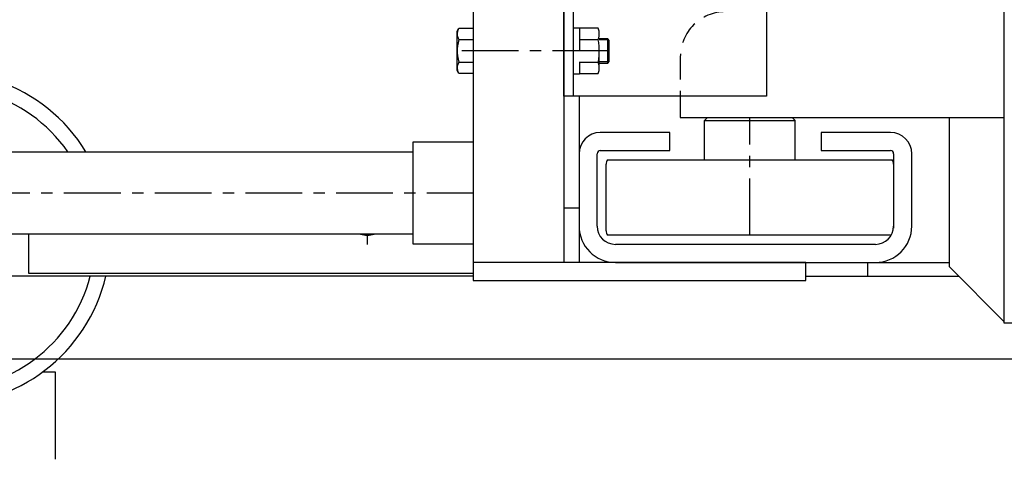
# Model space of a CAD drawing. Extents: x 346 to 6323, y 200 to 4431.
# Drawn here: x 2852 to 3177, y 3345 to 3490 of the extents above; entities that cross this region are included whole.
import ezdxf

# ---------------------------------------------------------------- set-up
doc = ezdxf.new("R2010")
doc.units = 0
doc.header["$LTSCALE"] = 15
doc.linetypes.add('CENTER', pattern=[2, 1.25, -0.25, 0.25, -0.25])
doc.linetypes.add('DASHED', pattern=[0.75, 0.5, -0.25])
for name, color, linetype in [('CSLAYER11', 7, 'CONTINUOUS'), ('CSLAYER13', 7, 'CONTINUOUS'), ('CSLAYER14', 7, 'CONTINUOUS'), ('CSLAYER2', 7, 'CONTINUOUS'), ('CSLAYER3', 7, 'CONTINUOUS'), ('CSLAYER5', 7, 'CONTINUOUS'), ('CSLAYER6', 7, 'CONTINUOUS'), ('CSLAYER8', 7, 'CONTINUOUS'), ('CSLAYER9', 7, 'CONTINUOUS')]:
    doc.layers.add(name, color=color, linetype=linetype)

# ---------------------------------------------------------------- blocks, each defined once
blk = doc.blocks.new('BLKF0268')
at = {"layer": 'CSLAYER3', "color": 3, "linetype": 'CONTINUOUS'}
for p, q in [((3066.513376, 3452.668319), (3043.513376, 3452.668319)), ((3066.513376, 3446.668319), (3066.513376, 3452.668319)), ((3139.513376, 3452.668319), (3116.513376, 3452.668319)), ((3116.513376, 3452.668319), (3116.513376, 3446.668319)), ((3036.513376, 3445.668319), (3036.513376, 3421.668319)), ((3042.513376, 3421.668319), (3042.513376, 3445.668319)), ((3043.513376, 3446.668319), (3066.513376, 3446.668319)), ((3116.513376, 3446.668319), (3139.513376, 3446.668319)), ((3140.513376, 3445.668319), (3140.513376, 3421.668319)), ((3146.513376, 3421.668319), (3146.513376, 3445.668319)), ((3134.513376, 3415.668319), (3048.513376, 3415.668319)), ((3048.513376, 3409.668319), (3134.513376, 3409.668319))]:
    blk.add_line(p, q, dxfattribs=at)
for centre, radius, start, end in [((3043.513376, 3445.668319), 7, 90, 180), ((3139.513376, 3445.668319), 7, 0, 90), ((3043.513376, 3445.668319), 1, 90, 180), ((3139.513376, 3445.668319), 1, 0, 90), ((3048.513376, 3421.668319), 12, 180, 270), ((3048.513376, 3421.668319), 6, 180, 270), ((3134.513376, 3421.668319), 12, 270, 360), ((3134.513376, 3421.668319), 6, 270, 360)]:
    blk.add_arc(centre, radius, start, end, dxfattribs=at)
blk = doc.blocks.new('BLKF0271')
at = {"layer": 'CSLAYER3', "color": 4, "linetype": 'CONTINUOUS'}
for p, q in [((3111.513376, 3409.66832), (3001.513376, 3409.66832)), ((3001.513376, 3409.66832), (3001.513376, 3403.66832)), ((3111.513376, 3403.66832), (3111.513376, 3409.66832)), ((3001.513376, 3403.66832), (3111.513376, 3403.66832))]:
    blk.add_line(p, q, dxfattribs=at)
blk = doc.blocks.new('BLKF0273')
at = {"layer": 'CSLAYER3', "color": 3, "linetype": 'CONTINUOUS'}
for p, q in [((2847.513376, 3405.16832), (2847.513376, 3411.110881)), ((3001.513376, 3405.16832), (2847.513376, 3405.16832))]:
    blk.add_line(p, q, dxfattribs=at)
blk = doc.blocks.new('BLKF0280')
at = {"layer": 'CSLAYER9', "color": 7, "linetype": 'CONTINUOUS'}
for p, q in [((2996.213276, 3486.168319), (2996.793833, 3487.173873)), ((2996.426045, 3486.467358), (2996.335917, 3486.191869)), ((2996.53984, 3486.733943), (2996.426045, 3486.467358)), ((2996.793833, 3487.173873), (3001.513376, 3487.173873)), ((3001.513376, 3487.173873), (3001.513376, 3472.162766)), ((2996.213276, 3473.168319), (2996.213276, 3486.168319)), ((2996.229223, 3485.62262), (2996.213468, 3485.333191)), ((2996.213468, 3485.333191), (2996.222999, 3485.043491)), ((2996.222999, 3485.043491), (2996.257742, 3484.755724)), ((2996.270143, 3485.909574), (2996.229223, 3485.62262)), ((2996.257742, 3484.755724), (2996.317434, 3484.47208)), ((2996.335917, 3486.191869), (2996.270143, 3485.909574)), ((2996.317434, 3484.47208), (2996.40162, 3484.194718)), ((2996.40162, 3484.194718), (2996.509659, 3483.925748)), ((2996.509659, 3483.925748), (2996.640729, 3483.667219)), ((2996.793833, 3483.421096), (2996.511808, 3482.374989)), ((2996.640729, 3483.667219), (2996.793833, 3483.421096)), ((2996.793833, 3483.421096), (3001.513376, 3483.421096)), ((2996.225943, 3480.229094), (2996.22428, 3479.145638)), ((2996.322029, 3481.308282), (2996.225943, 3480.229094)), ((2996.511808, 3482.374989), (2996.322029, 3481.308282)), ((2996.22428, 3479.145638), (2996.317053, 3478.06616)), ((2996.317053, 3478.06616), (2996.503555, 3476.998876)), ((2996.503555, 3476.998876), (2996.782367, 3475.951908)), ((2996.222999, 3474.293148), (2996.213468, 3474.003448)), ((2996.213468, 3474.003448), (2996.229223, 3473.714019)), ((2996.257742, 3474.580915), (2996.222999, 3474.293148)), ((2996.229223, 3473.714019), (2996.270143, 3473.427065)), ((2996.317434, 3474.864559), (2996.257742, 3474.580915)), ((2996.270143, 3473.427065), (2996.335917, 3473.14477)), ((2996.40162, 3475.141921), (2996.317434, 3474.864559)), ((2996.509659, 3475.410891), (2996.40162, 3475.141921)), ((2996.640729, 3475.66942), (2996.509659, 3475.410891)), ((2996.793833, 3475.915543), (2996.640729, 3475.66942)), ((2996.782367, 3475.951908), (2996.793833, 3475.915543)), ((2996.793833, 3475.915543), (3001.513376, 3475.915543)), ((2996.793833, 3472.162766), (2996.213276, 3473.168319)), ((2996.335917, 3473.14477), (2996.426045, 3472.869281)), ((2996.426045, 3472.869281), (2996.53984, 3472.602696)), ((3001.513376, 3472.162766), (2996.793833, 3472.162766))]:
    blk.add_line(p, q, dxfattribs=at)
blk = doc.blocks.new('BLKF0285')
at = {"layer": 'CSLAYER3', "color": 3, "linetype": 'CONTINUOUS'}
for p, q in [((3176.981782, 3979.668319), (3176.981782, 3389.668319)), ((3176.981782, 3389.668319), (3245.981782, 3389.668319))]:
    blk.add_line(p, q, dxfattribs=at)
blk = doc.blocks.new('BLKF0286')
at = {"layer": 'CSLAYER3', "color": 3, "linetype": 'CONTINUOUS'}
for p, q in [((3158.981782, 3408.168319), (3158.981782, 3457.668319)), ((3176.981782, 3390.168319), (3158.981782, 3408.168319))]:
    blk.add_line(p, q, dxfattribs=at)
blk = doc.blocks.new('BLKF0293')
at = {"layer": 'CSLAYER14', "color": 4, "linetype": 'CONTINUOUS'}
for p, q in [((3036.513376, 3464.668319), (3036.513376, 3427.668319)), ((3036.513376, 3427.668319), (3031.513376, 3427.668319))]:
    blk.add_line(p, q, dxfattribs=at)
blk = doc.blocks.new('BLKF0304')
at = {"layer": 'CSLAYER6', "color": 5, "linetype": 'DASHED'}
for p, q in [((3034.713376, 3471.968319), (3034.713376, 3487.368319)), ((3034.713376, 3487.368319), (3036.713376, 3487.368319)), ((3036.713376, 3487.368319), (3036.713376, 3471.968319)), ((3036.713376, 3471.968319), (3034.713376, 3471.968319))]:
    blk.add_line(p, q, dxfattribs=at)
blk = doc.blocks.new('BLKF0305')
at = {"layer": 'CSLAYER6', "color": 5, "linetype": 'DASHED'}
for p, q in [((3036.713376, 3487.173873), (3036.713376, 3472.162766)), ((3042.847385, 3487.173873), (3036.713376, 3487.173873)), ((3043.213376, 3486.168319), (3042.847385, 3487.173873)), ((3043.213376, 3473.168319), (3043.213376, 3486.168319)), ((3036.713376, 3472.162766), (3042.847385, 3472.162766)), ((3042.847385, 3472.162766), (3043.213376, 3473.168319))]:
    blk.add_line(p, q, dxfattribs=at)
blk = doc.blocks.new('BLKF0306')
at = {"layer": 'CSLAYER6', "color": 5, "linetype": 'DASHED'}
for centre, radius, start, end in [((3038.220388, 3485.297485), 4.992989, -22.074055, 17.925945), ((3023.79041, 3479.668319), 19.422967, -11.140372, 11.140372), ((3038.220388, 3474.039154), 4.992989, -17.925945, 22.074055)]:
    blk.add_arc(centre, radius, start, end, dxfattribs=at)
blk = doc.blocks.new('BLKF0307')
at = {"layer": 'CSLAYER6', "color": 5, "linetype": 'DASHED'}
for p, q in [((3046.013376, 3483.668319), (3043.213376, 3483.668319)), ((3046.513376, 3483.168319), (3046.013376, 3483.668319)), ((3046.513376, 3476.168319), (3046.513376, 3483.168319)), ((3043.213376, 3475.668319), (3046.013376, 3475.668319)), ((3046.013376, 3475.668319), (3046.513376, 3476.168319))]:
    blk.add_line(p, q, dxfattribs=at)
blk = doc.blocks.new('BLKF0308')
at = {"layer": 'CSLAYER3', "color": 7, "linetype": 'CONTINUOUS'}
for p, q in [((3034.713376, 3499.668319), (3098.513376, 3499.668319)), ((3098.513376, 3499.668319), (3098.513376, 3464.668319)), ((3031.513376, 3464.668319), (3031.513376, 3496.468319)), ((3098.513376, 3464.668319), (3031.513376, 3464.668319))]:
    blk.add_line(p, q, dxfattribs=at)
blk.add_arc((3034.713376, 3496.468319), 3.2, 90, 180, dxfattribs=at)
blk = doc.blocks.new('BLKF0310')
at = {"layer": 'CSLAYER6', "color": 5, "linetype": 'DASHED'}
for p, q in [((3098.513376, 3492.668319), (3084.981782, 3492.668319)), ((3069.981782, 3477.668319), (3069.981782, 3464.668319))]:
    blk.add_line(p, q, dxfattribs=at)
blk.add_arc((3084.981782, 3477.668319), 15, 90, 180, dxfattribs=at)
blk = doc.blocks.new('BLKF0311')
at = {"layer": 'CSLAYER3', "color": 3, "linetype": 'CONTINUOUS'}
for p, q in [((3069.981782, 3464.668319), (3069.981782, 3457.668319)), ((3069.981782, 3457.668319), (3176.981782, 3457.668319))]:
    blk.add_line(p, q, dxfattribs=at)
blk = doc.blocks.new('BLKF0328')
at = {"layer": 'CSLAYER6', "color": 5, "linetype": 'DASHED'}
for p, q in [((3034.713376, 3464.668319), (3034.713376, 3496.468319)), ((3034.713376, 3496.468319), (3098.513376, 3496.468319))]:
    blk.add_line(p, q, dxfattribs=at)
blk = doc.blocks.new('BLKF0330')
at = {"layer": 'CSLAYER3', "color": 3, "linetype": 'CONTINUOUS'}
blk.add_line((3111.513376, 3405.16832), (3161.981782, 3405.16832), dxfattribs=at)
blk = doc.blocks.new('BLKF0346')
at = {"layer": 'CSLAYER13', "color": 2, "linetype": 'CONTINUOUS'}
for p, q in [((2863.36619, 3373.36832), (2859.109543, 3373.36832)), ((2863.36619, 3344.51832), (2863.36619, 3373.36832))]:
    blk.add_line(p, q, dxfattribs=at)
blk = doc.blocks.new('BLKF0375')
at = {"layer": 'CSLAYER3', "color": 3, "linetype": 'CONTINUOUS'}
for p, q in [((2854.513376, 3419.068319), (2854.513376, 3406.168319)), ((2854.513376, 3406.168319), (3001.513376, 3406.168319))]:
    blk.add_line(p, q, dxfattribs=at)
blk = doc.blocks.new('BLKF0404')
at = {"layer": 'CSLAYER9', "color": 7, "linetype": 'CONTINUOUS'}
for p, q in [((3001.513376, 3449.518319), (2981.513376, 3449.518319)), ((2981.513376, 3449.518319), (2981.513376, 3415.818319)), ((2981.513376, 3415.818319), (3001.513376, 3415.818319))]:
    blk.add_line(p, q, dxfattribs=at)
blk = doc.blocks.new('BLKF0405')
at = {"layer": 'CSLAYER3', "color": 3, "linetype": 'CONTINUOUS'}
for p, q in [((2806.223026, 3446.268319), (2981.513376, 3446.268319)), ((2981.513376, 3419.068319), (2806.223026, 3419.068319))]:
    blk.add_line(p, q, dxfattribs=at)
blk.add_arc((2806.223026, 3432.668319), 13.6, 90, 270, dxfattribs=at)
blk = doc.blocks.new('BLKF0503')
at = {"layer": 'CSLAYER5', "color": 5, "linetype": 'CONTINUOUS'}
blk.add_line((3181.981782, 3377.668319), (2141.179853, 3377.668319), dxfattribs=at)
blk = doc.blocks.new('BLKF0539')
at = {"layer": 'CSLAYER3', "color": 3, "linetype": 'CONTINUOUS'}
blk.add_line((3134.513376, 3409.668319), (3158.981782, 3409.66832), dxfattribs=at)
blk = doc.blocks.new('BLKF0562')
at = {"layer": 'CSLAYER8', "color": 7, "linetype": 'CONTINUOUS'}
for p, q in [((3045.481782, 3420.168319), (3045.481782, 3442.168319)), ((3045.883706, 3443.668319), (3140.079858, 3443.668319)), ((3140.481782, 3442.168319), (3140.481782, 3421.053393)), ((3139.709529, 3418.668319), (3045.883706, 3418.668319))]:
    blk.add_line(p, q, dxfattribs=at)
for centre, start, end in [((3048.481782, 3442.168319), 150, 180), ((3137.481782, 3442.168319), 0, 30), ((3048.481782, 3420.168319), 180, 210)]:
    blk.add_arc(centre, 3, start, end, dxfattribs=at)
blk = doc.blocks.new('BLKF0563')
at = {"layer": 'CSLAYER11', "color": 4, "linetype": 'CONTINUOUS'}
for p, q in [((3077.981782, 3456.668319), (3078.981782, 3457.668319)), ((3077.981782, 3443.668319), (3077.981782, 3456.668319))]:
    blk.add_line(p, q, dxfattribs=at)
blk = doc.blocks.new('BLKF0564')
at = {"layer": 'CSLAYER11', "color": 4, "linetype": 'CONTINUOUS'}
for p, q in [((3107.981782, 3456.668319), (3106.981782, 3457.668319)), ((3107.981782, 3443.668319), (3107.981782, 3456.668319))]:
    blk.add_line(p, q, dxfattribs=at)

msp = doc.modelspace()

# ---------------------------------------------------------------- linework, layer by layer
at = {"layer": 'CSLAYER11', "color": 4, "linetype": 'CONTINUOUS'}
msp.add_line((3077.981782, 3456.668319), (3107.981782, 3456.668319), dxfattribs=at)
at = {"layer": 'CSLAYER13', "color": 2, "linetype": 'CONTINUOUS'}
for radius, start, end in [(55, 31.332252, 346.863442), (50, 34.889811, 345.522489)]:
    msp.add_arc((2826.513376, 3417.668319), radius, start, end, dxfattribs=at)
at = {"layer": 'CSLAYER2', "color": 1, "linetype": 'CENTER'}
for p, q in [((3046.513376, 3479.668319), (2995.013376, 3479.668319)), ((3092.981782, 3418.668319), (3092.981782, 3457.668319)), ((2806.223026, 3432.668319), (3001.513376, 3432.668319)), ((2966.513376, 3415.668319), (2966.513376, 3419.068319))]:
    msp.add_line(p, q, dxfattribs=at)
at = {"layer": 'CSLAYER3', "color": 3, "linetype": 'CONTINUOUS'}
for p, q in [((3001.513376, 3959.668319), (3001.513376, 3409.66832)), ((3031.513376, 3959.668319), (3031.513376, 3409.66832)), ((3132.013376, 3405.16832), (3132.013376, 3409.668356))]:
    msp.add_line(p, q, dxfattribs=at)
at = {"layer": 'CSLAYER3', "color": 7, "linetype": 'CONTINUOUS'}
msp.add_line((3036.513376, 3464.668319), (3036.513376, 3409.66832), dxfattribs=at)
at = {"layer": 'CSLAYER6', "color": 5, "linetype": 'DASHED'}
for p, q in [((3036.713376, 3483.421096), (3042.847385, 3483.421096)), ((3046.388376, 3483.293319), (3043.213376, 3483.293319)), ((3046.013376, 3475.668319), (3046.013376, 3483.668319)), ((3036.713376, 3475.915543), (3042.847385, 3475.915543)), ((3046.388376, 3476.043319), (3043.213376, 3476.043319))]:
    msp.add_line(p, q, dxfattribs=at)
at = {"layer": 'CSLAYER8', "color": 7, "linetype": 'CONTINUOUS'}
msp.add_arc((2966.513376, 3425.168319), 6.5, 249.794776, 290.205224, dxfattribs=at)

# ---------------------------------------------------------------- block references
at = {"layer": 'CSLAYER11'}
for name in ['BLKF0563', 'BLKF0564']:
    msp.add_blockref(name, (0, 0), dxfattribs=at)
at = {"layer": 'CSLAYER13'}
msp.add_blockref('BLKF0346', (0, 0), dxfattribs=at)
at = {"layer": 'CSLAYER14'}
msp.add_blockref('BLKF0293', (0, 0), dxfattribs=at)
at = {"layer": 'CSLAYER3'}
for name in ['BLKF0285', 'BLKF0308', 'BLKF0311', 'BLKF0286', 'BLKF0268', 'BLKF0405', 'BLKF0375', 'BLKF0273', 'BLKF0271', 'BLKF0539', 'BLKF0330']:
    msp.add_blockref(name, (0, 0), dxfattribs=at)
at = {"layer": 'CSLAYER5'}
for name in ['BLKF0503', 'BLKF0280']:
    msp.add_blockref(name, (0, 0), dxfattribs=at)
at = {"layer": 'CSLAYER6'}
for name in ['BLKF0328', 'BLKF0310', 'BLKF0304', 'BLKF0305', 'BLKF0306', 'BLKF0307']:
    msp.add_blockref(name, (0, 0), dxfattribs=at)
at = {"layer": 'CSLAYER8'}
msp.add_blockref('BLKF0562', (0, 0), dxfattribs=at)
at = {"layer": 'CSLAYER9'}
msp.add_blockref('BLKF0404', (0, 0), dxfattribs=at)

doc.saveas('drawing.dxf')
